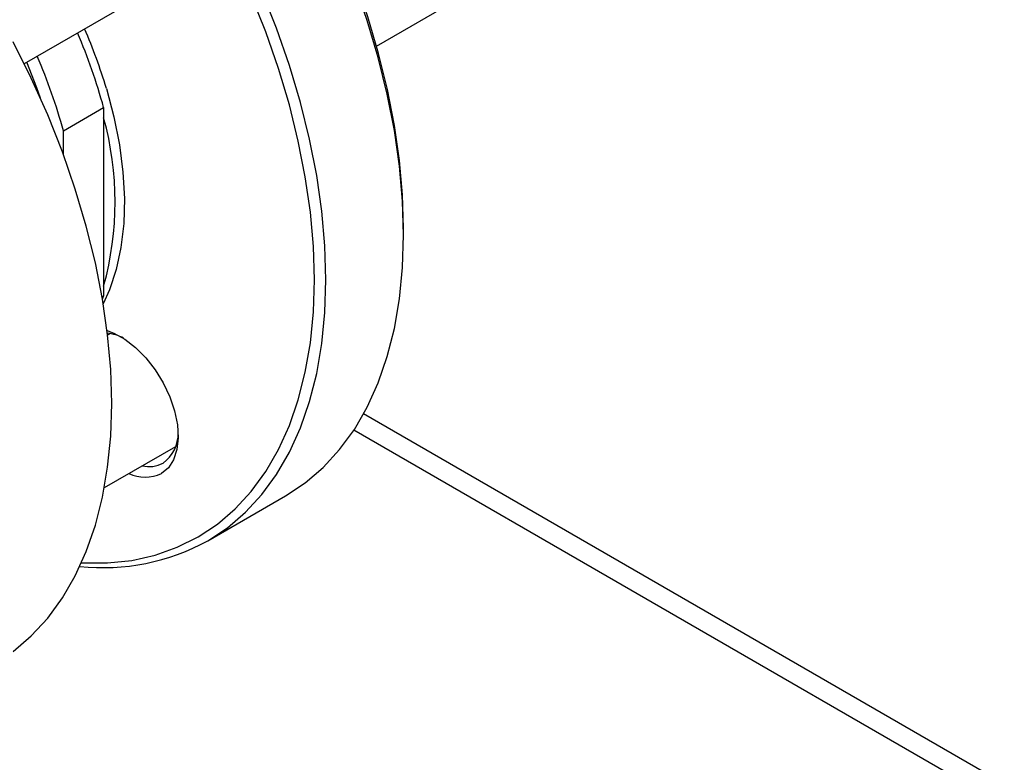
# Model space of a CAD drawing. Units: millimetres. Extents: x 5 to 415, y 5 to 292.
# Drawn here: x 369 to 379, y 207 to 214 of the extents above; entities that cross this region are included whole.
import ezdxf

# ---------------------------------------------------------------- set-up
doc = ezdxf.new("R2010")
doc.units = ezdxf.units.MM

msp = doc.modelspace()

# ---------------------------------------------------------------- linework, layer by layer
at = {"color": 7, "linetype": 'Continuous', "lineweight": 25}
for p, q in [((368.92312, 213.97891), (370.47265, 214.87344)), ((372.52724, 214.15874), (373.59825, 214.77702)), ((369.32199, 213.29054), (369.73446, 213.52866)), ((369.73446, 213.52866), (369.73446, 211.59805)), ((369.32199, 213.05004), (369.32199, 213.29054)), ((372.80449, 212.22659), (372.80449, 212.29462)), ((369.73446, 211.59805), (369.7192, 211.58924)), ((369.72276, 211.56843), (369.73446, 211.59805)), ((369.80604, 211.21666), (369.77555, 211.19906)), ((382.64249, 204.47907), (372.39538, 210.3946)), ((369.74177, 209.64), (370.47265, 210.06193)), ((370.80063, 209.0966), (371.59613, 209.55583))]:
    msp.add_line(p, q, dxfattribs=at)
at = {"color": 8, "linetype": 'Continuous', "lineweight": 25}
msp.add_line((382.30918, 204.44607), (372.2948, 210.22725), dxfattribs=at)
at = {"color": 7, "linetype": 'Continuous', "lineweight": 25, "flags": 128}
for points in [[(372.80449, 212.29462), (372.79413, 212.63555), (372.7631, 212.9867), (372.71157, 213.34628), (372.63979, 213.71246), (372.54813, 214.08338), (372.43706, 214.45715), (372.30715, 214.83186), (372.15905, 215.20559), (371.99351, 215.57646), (371.8114, 215.94256), (371.61362, 216.30204)], [(371.59613, 209.55583), (371.59636, 209.55596), (371.79701, 209.68899), (371.98176, 209.84708), (372.14969, 210.02944), (372.29994, 210.23512), (372.43174, 210.46308), (372.54442, 210.71217), (372.6374, 210.98111), (372.71022, 211.26852), (372.7625, 211.57296), (372.79398, 211.89285), (372.80449, 212.22659), (372.79398, 212.57245), (372.7625, 212.92869), (372.71022, 213.29349), (372.6374, 213.66498), (372.54442, 214.04127), (372.43174, 214.42046), (372.29994, 214.80059)], [(369.50687, 208.86904), (369.5143, 208.86866), (369.77384, 208.86885), (370.02345, 208.89578), (370.26186, 208.94929), (370.48785, 209.02913), (370.70028, 209.13488), (370.89805, 209.26601), (371.08017, 209.42185), (371.2457, 209.60159), (371.3938, 209.80434), (371.52372, 210.02905), (371.63479, 210.27457), (371.72644, 210.53967), (371.79822, 210.82298), (371.84976, 211.12306), (371.88078, 211.43839), (371.89114, 211.76736), (371.88078, 212.10828), (371.84976, 212.45943), (371.79822, 212.81901), (371.72644, 213.1852), (371.63479, 213.55612), (371.52372, 213.92989), (371.3938, 214.30459), (371.2457, 214.67833)], [(370.80087, 209.09673), (371.00151, 209.22976), (371.18627, 209.38785), (371.3542, 209.57021), (371.50444, 209.77589), (371.63624, 210.00385), (371.74892, 210.25294), (371.84191, 210.52188), (371.91473, 210.80929), (371.96701, 211.11373), (371.99848, 211.43362), (372.00899, 211.76736), (371.99848, 212.11322), (371.96701, 212.46946), (371.91473, 212.83426), (371.84191, 213.20575), (371.74892, 213.58204), (371.63624, 213.96123), (371.50444, 214.34136), (371.3542, 214.72052)], [(368.80948, 207.96433), (368.99424, 208.12242), (369.16216, 208.30477), (369.31241, 208.51046), (369.44421, 208.73842), (369.55689, 208.98751), (369.64988, 209.25644), (369.7227, 209.54386), (369.77498, 209.84829), (369.80645, 210.16819), (369.81696, 210.50192), (369.80645, 210.84779), (369.77498, 211.20403), (369.7227, 211.56882), (369.64988, 211.94032), (369.55689, 212.31661), (369.44421, 212.69579), (369.31241, 213.07593), (369.16216, 213.45509), (368.99424, 213.83133), (368.80948, 214.20273)], [(369.08864, 213.62509), (369.05063, 213.73286), (368.94764, 213.99307)], [(369.76233, 213.72477), (369.83918, 213.43439), (369.89574, 213.14849), (369.93153, 212.86959), (369.94621, 212.60013), (369.93966, 212.34249), (369.91194, 212.09892), (369.8633, 211.87157), (369.79415, 211.66244), (369.73059, 211.52139)], [(369.76978, 211.24753), (369.83865, 211.22211), (369.95065, 211.16054), (370.06112, 211.07531), (370.16608, 210.96951), (370.26174, 210.84696), (370.34463, 210.71209), (370.41176, 210.56978), (370.46071, 210.42516), (370.48971, 210.28347), (370.4977, 210.14982), (370.4844, 210.02905), (370.45029, 209.92553), (370.3966, 209.84298), (370.32528, 209.7844)]]:
    msp.add_lwpolyline(points, dxfattribs=at)
at = {"color": 7, "linetype": 'Continuous', "lineweight": 25}
for centre, radius, start, end in [((364.53135, 212.15904), 5.46028, 16.663394, 23.481548), ((364.4858, 212.11583), 5.43549, 15.065689, 23.607148), ((364.07332, 211.87771), 5.43549, 15.065689, 23.607148), ((366.64138, 212.56335), 3.21061, 344.449776, 15.550224), ((369.70086, 210.71841), 0.50885, 62.103163, 81.866768), ((370.12871, 210.19075), 0.36853, 305.465694, 1.638373), ((370.19966, 210.16239), 0.30706, 256.702039, 297.729063), ((370.15857, 210.1323), 0.38577, 244.401359, 295.602673), ((369.72971, 211.04101), 2.21982, 263.824308, 298.851663)]:
    msp.add_arc(centre, radius, start, end, dxfattribs=at)

doc.saveas('drawing.dxf')
